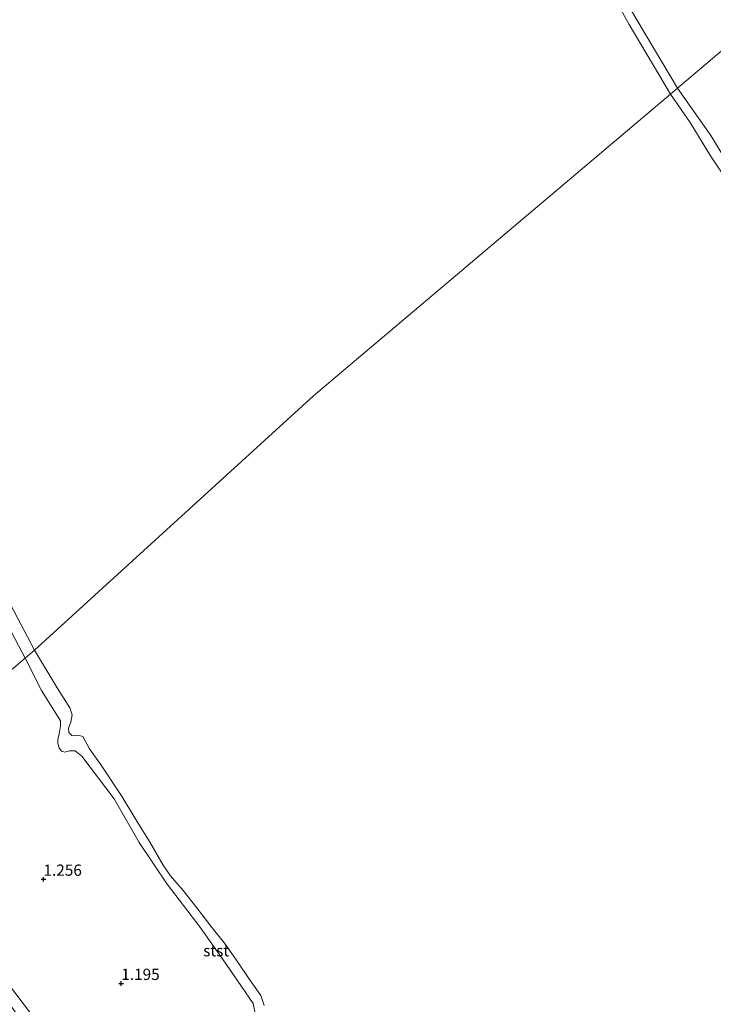
# Model space of a CAD drawing. Units: metres. Extents: x 69997 to 80008, y 399999 to 406253.
# Drawn here: x 72445 to 72598, y 400393 to 400611 of the extents above; entities that cross this region are included whole.
import ezdxf
from ezdxf.enums import TextEntityAlignment as Align

# ---------------------------------------------------------------- set-up
doc = ezdxf.new("R2010")
doc.units = ezdxf.units.M
doc.layers.get('0').update_dxf_attribs({"lineweight": 25})
for name, color, linetype, lineweight in [('B-ME-GR-BOMENSTRUIKEN-GV-B6', 93, 'Continuous', 18), ('B-ME-GW-KRUINLIJN-L-B1', 93, 'Continuous', 18), ('B-ME-IE-HULPGEOMETRIE-L-B1', 53, 'Continuous', 18), ('B-ME-OB-BEKLEDING-GV-B6', 253, 'Continuous', 18), ('B-ME-OB-WATERLIJN-L-B1', 133, 'OB-WATERLIJN', 18), ('B-ME-OG-WATER-GV-B6', 153, 'Continuous', 18)]:
    doc.layers.add(name, color=color, linetype=linetype, lineweight=lineweight)
doc.layers.add('B-ME-GW-HOOGTEPUNT-S-B1', color=10, linetype='Continuous')
doc.styles.add('NLCS-ISO', font='NLCS-ISO.TTF')
doc.linetypes.add('OB-WATERLIJN', pattern='A,10,[32,NLCS.SHX,S=2,R=0,X=0,Y=0],-12', length=22)

# ---------------------------------------------------------------- blocks, each defined once
blk = doc.blocks.new('hoogtepunt')
for p, q in [((-0.5, 0), (0.5, 0)), ((0, 0.5), (0, -0.5))]:
    blk.add_line(p, q)

msp = doc.modelspace()

# ---------------------------------------------------------------- linework, layer by layer
at = {"layer": 'B-ME-GR-BOMENSTRUIKEN-GV-B6'}
for points in [[(72439.77, 400481.075, 0.881), (72445.912, 400469.539, 1.033), (72415.351, 400443.487, 1.179)], [(72415.351, 400443.487, 1.179), (72445.912, 400469.539, 1.033), (72449.559, 400462.393, 1.199), (72453.757, 400455.675, 1.312), (72453.718, 400454.538, 1.312), (72453.463, 400452.776, 1.312), (72453.165, 400451.527, 1.312), (72453.154, 400450.604, 1.312), (72453.423, 400449.665, 1.312), (72454.005, 400448.948, 1.312), (72454.734, 400448.669, 1.162), (72455.737, 400448.993, 1.158), (72457.021, 400448.991, 1.179), (72458.472, 400447.805, 1.146), (72465.645, 400438.367, 1.247), (72471.206, 400428.68, 1.203), (72477.427, 400419.438, 0.895), (72484.65, 400409.993, 0.919), (72489.81, 400402.656, 0.786), (72493.72, 400397.021, 0.721), (72496.458, 400392.982, 0.749), (72497.162, 400389.72, 0.96)], [(72410.399, 400439.265, 0.415), (72415.351, 400443.487, 1.179), (72421.835, 400433.059, 1.011), (72427.235, 400425.086, 1.313), (72432.339, 400416.786, 0.803), (72437.242, 400406.737, 0.803), (72442.252, 400397.32, 0.756), (72449.928, 400387.151, 0.644), (72458.48, 400371.868, 0.493), (72450.749, 400382.236, 0.316), (72443.497, 400391.479, 0.346), (72437.082, 400400.703, 0.393), (72430.14, 400410.081, 0.247), (72426.296, 400415.955, 0.264), (72421.021, 400422.859, 0.259), (72414.237, 400432.739, 0.354), (72410.399, 400439.265, 0.415)], [(72449.928, 400387.151, 0.644), (72442.252, 400397.32, 0.756)]]:
    msp.add_polyline3d(points, dxfattribs=at)
at = {"layer": 'B-ME-GW-KRUINLIJN-L-B1'}
for points in [[(72361.376, 400615.815, 1.08), (72367.05, 400604.243, 0.92), (72374.236, 400591.506, 0.972), (72375.975, 400586.685, 0.968), (72384.679, 400572.77, 0.946), (72393.919, 400559.75, 1.011), (72403.495, 400544.325, 0.985), (72406.993, 400538.468, 0.873), (72410.336, 400531.257, 0.946), (72413.503, 400525.101, 0.972), (72417.666, 400518.115, 0.898), (72422.558, 400509.548, 0.946), (72429.462, 400498.785, 0.989), (72436.382, 400487.808, 0.838), (72439.77, 400481.075, 0.881), (72445.912, 400469.539, 1.033)], [(72445.912, 400469.539, 1.033), (72449.559, 400462.393, 1.199), (72453.757, 400455.675, 1.312), (72453.718, 400454.538, 1.312), (72453.463, 400452.776, 1.312), (72453.165, 400451.527, 1.312), (72453.154, 400450.604, 1.312), (72453.423, 400449.665, 1.312), (72454.005, 400448.948, 1.312), (72454.734, 400448.669, 1.162), (72455.737, 400448.993, 1.158), (72457.021, 400448.991, 1.179), (72458.472, 400447.805, 1.146), (72465.645, 400438.367, 1.247), (72471.206, 400428.68, 1.203), (72477.427, 400419.438, 0.895), (72484.65, 400409.993, 0.919), (72489.81, 400402.656, 0.786), (72493.72, 400397.021, 0.721), (72496.458, 400392.982, 0.749), (72497.162, 400389.72, 0.96)], [(72458.48, 400371.868, 0.493), (72449.928, 400387.151, 0.644), (72442.252, 400397.32, 0.756), (72437.242, 400406.737, 0.803), (72432.339, 400416.786, 0.803), (72427.235, 400425.086, 1.313), (72421.835, 400433.059, 1.011), (72415.351, 400443.487, 1.179)]]:
    msp.add_polyline3d(points, dxfattribs=at)
at = {"layer": 'B-ME-IE-HULPGEOMETRIE-L-B1'}
msp.add_polyline3d([(72353.385, 400390.665, 5.353), (72357.383, 400394.073, 3.243), (72362.175, 400398.158, 2.6), (72368.808, 400403.812, 0.717), (72372.544, 400406.996, 0.551), (72374.456, 400408.626, 0.025), (72407.583, 400436.865, 0.09), (72408.125, 400437.327, 0.454), (72410.399, 400439.265, 0.415), (72415.351, 400443.487, 1.179), (72445.912, 400469.539, 1.033), (72447.987, 400471.308, 0.09), (72509.844, 400527.701, 0.09), (72588.968, 400594.56, 0.086), (72590.512, 400595.865, 0.086), (72604.609, 400607.776, 0.086)], dxfattribs=at)
at = {"layer": 'B-ME-OB-BEKLEDING-GV-B6'}
for points in [[(72588.968, 400594.56, 0.086), (72579.857, 400609.962, 0.087), (72568.036, 400631.202, 0.087), (72563.283, 400641.894, 0.087), (72561.409, 400645.698, 0.087), (72558.661, 400648.854, 0.087), (72556.373, 400652.547, 0.087), (72554.476, 400655.944, 0.087), (72552.54, 400659.826, 0.087), (72553.116, 400660.056, 0.087), (72553.932, 400659.899, 0.087), (72555.001, 400658.998, 0.087), (72556.618, 400656.233, 0.087), (72564.028, 400644.202, 0.087), (72568.597, 400634.76, 0.087), (72573.555, 400624.581, 0.087), (72581.5, 400611.01, 0.087), (72590.512, 400595.865, 0.086), (72588.968, 400594.56, 0.086)], [(72588.968, 400594.56, 0.086), (72590.512, 400595.865, 0.086), (72597.911, 400585.384, 0.086), (72610.693, 400564.395, 0.086)], [(72601.923, 400574.823, 0.086), (72597.86, 400580.892, 0.086), (72593.333, 400588.267, 0.086), (72588.968, 400594.56, 0.086)], [(72439.535, 400487.174, 0.091), (72447.987, 400471.308, 0.09), (72445.912, 400469.539, 1.033), (72439.77, 400481.075, 0.881)], [(72445.912, 400469.539, 1.033), (72447.987, 400471.308, 0.09), (72452.99, 400462.969, 0.09), (72455.802, 400458.546, 0.09), (72456.343, 400456.94, 0.09), (72456.017, 400455.345, 0.09), (72455.556, 400454.012, 0.09), (72455.592, 400453.041, 0.09), (72456.375, 400452.352, 0.09), (72457.662, 400452.445, 0.09), (72458.722, 400452.201, 0.09), (72460.209, 400449.459, 0.09), (72462.752, 400445.804, 0.09), (72467.456, 400438.833, 0.09), (72470.463, 400433.782, 0.09), (72473.458, 400428.871, 0.09), (72476.503, 400423.666, 0.09), (72478.146, 400421.266, 0.09), (72480.922, 400418.052, 0.09), (72483.973, 400414.215, 0.09), (72487.117, 400410.115, 0.09), (72490.085, 400406.349, 0.09), (72493.051, 400402.145, 0.09), (72495.48, 400398.525, 0.09), (72498.192, 400394.775, 0.09), (72498.878, 400392.539, 0.09)], [(72497.162, 400389.72, 0.96), (72496.458, 400392.982, 0.749), (72493.72, 400397.021, 0.721), (72489.81, 400402.656, 0.786), (72484.65, 400409.993, 0.919), (72477.427, 400419.438, 0.895), (72471.206, 400428.68, 1.203), (72465.645, 400438.367, 1.247), (72458.472, 400447.805, 1.146), (72457.021, 400448.991, 1.179), (72455.737, 400448.993, 1.158), (72454.734, 400448.669, 1.162), (72454.005, 400448.948, 1.312), (72453.423, 400449.665, 1.312), (72453.154, 400450.604, 1.312), (72453.165, 400451.527, 1.312), (72453.463, 400452.776, 1.312), (72453.718, 400454.538, 1.312), (72453.757, 400455.675, 1.312), (72449.559, 400462.393, 1.199), (72445.912, 400469.539, 1.033)]]:
    msp.add_polyline3d(points, dxfattribs=at)
at = {"layer": 'B-ME-OB-WATERLIJN-L-B1'}
for points in [[(72588.968, 400594.56, 0.086), (72579.857, 400609.962, 0.087), (72568.036, 400631.202, 0.087), (72563.283, 400641.894, 0.087), (72561.409, 400645.698, 0.087), (72558.661, 400648.854, 0.087), (72556.373, 400652.547, 0.087), (72554.476, 400655.944, 0.087), (72552.54, 400659.826, 0.087)], [(72447.987, 400471.308, 0.09), (72439.535, 400487.174, 0.091), (72436.252, 400494.419, 0.091), (72431.016, 400502.87, 0.091), (72424.09, 400512.952, 0.091), (72418.595, 400521.079, 0.091), (72410.163, 400535.865, 0.091), (72404.052, 400548.392, 0.091), (72397.505, 400558.012, 0.091), (72392.249, 400565.501, 0.091), (72389.139, 400570.612, 0.091), (72382.508, 400579.627, 0.091), (72375.855, 400591.767, 0.091), (72366.02, 400608.91, 0.091), (72353.274, 400633.642, 0.091)], [(72651.106, 400508.485, 0.086), (72647.621, 400513.834, 0.086), (72644.465, 400519.412, 0.086), (72641.454, 400524.092, 0.086), (72639.866, 400526.118, 0.086), (72635.686, 400531.025, 0.086), (72631.301, 400535.791, 0.086), (72627.416, 400539.672, 0.086), (72623.994, 400542.957, 0.086), (72622.562, 400544.711, 0.086), (72620.635, 400547.781, 0.086), (72618, 400550.738, 0.086), (72614.521, 400555.025, 0.086), (72612.417, 400558.526, 0.086), (72610.211, 400561.678, 0.086), (72605.211, 400569.44, 0.086), (72601.923, 400574.823, 0.086), (72597.86, 400580.892, 0.086), (72593.333, 400588.267, 0.086), (72588.968, 400594.56, 0.086)], [(72447.987, 400471.308, 0.09), (72452.99, 400462.969, 0.09), (72455.802, 400458.546, 0.09), (72456.343, 400456.94, 0.09), (72456.017, 400455.345, 0.09), (72455.556, 400454.012, 0.09), (72455.592, 400453.041, 0.09), (72456.375, 400452.352, 0.09), (72457.662, 400452.445, 0.09), (72458.722, 400452.201, 0.09), (72460.209, 400449.459, 0.09), (72462.752, 400445.804, 0.09), (72467.456, 400438.833, 0.09), (72470.463, 400433.782, 0.09), (72473.458, 400428.871, 0.09), (72476.503, 400423.666, 0.09), (72478.146, 400421.266, 0.09), (72480.922, 400418.052, 0.09), (72483.973, 400414.215, 0.09), (72487.117, 400410.115, 0.09), (72490.085, 400406.349, 0.09), (72493.051, 400402.145, 0.09), (72495.48, 400398.525, 0.09), (72498.192, 400394.775, 0.09), (72498.878, 400392.539, 0.09)]]:
    msp.add_polyline3d(points, dxfattribs=at)
at = {"layer": 'B-ME-OG-WATER-GV-B6'}
for points in [[(72568.036, 400631.202, 0.087), (72579.857, 400609.962, 0.087), (72588.968, 400594.56, 0.086), (72509.844, 400527.701, 0.09), (72447.987, 400471.308, 0.09), (72439.535, 400487.174, 0.091), (72436.252, 400494.419, 0.091), (72431.016, 400502.87, 0.091), (72424.09, 400512.952, 0.091), (72418.595, 400521.079, 0.091), (72410.163, 400535.865, 0.091), (72404.052, 400548.392, 0.091), (72397.505, 400558.012, 0.091), (72392.249, 400565.501, 0.091), (72389.139, 400570.612, 0.091), (72382.508, 400579.627, 0.091), (72375.855, 400591.767, 0.091), (72366.02, 400608.91, 0.091), (72353.274, 400633.642, 0.091)], [(72590.512, 400595.865, 0.086), (72581.5, 400611.01, 0.087), (72573.555, 400624.581, 0.087)], [(72604.609, 400607.776, 0.086), (72590.512, 400595.865, 0.086)], [(72610.693, 400564.395, 0.086), (72597.911, 400585.384, 0.086), (72590.512, 400595.865, 0.086), (72604.609, 400607.776, 0.086)], [(72498.878, 400392.539, 0.09), (72498.192, 400394.775, 0.09), (72495.48, 400398.525, 0.09), (72493.051, 400402.145, 0.09), (72490.085, 400406.349, 0.09), (72487.117, 400410.115, 0.09), (72483.973, 400414.215, 0.09), (72480.922, 400418.052, 0.09), (72478.146, 400421.266, 0.09), (72476.503, 400423.666, 0.09), (72473.458, 400428.871, 0.09), (72470.463, 400433.782, 0.09), (72467.456, 400438.833, 0.09), (72462.752, 400445.804, 0.09), (72460.209, 400449.459, 0.09), (72458.722, 400452.201, 0.09), (72457.662, 400452.445, 0.09), (72456.375, 400452.352, 0.09), (72455.592, 400453.041, 0.09), (72455.556, 400454.012, 0.09), (72456.017, 400455.345, 0.09), (72456.343, 400456.94, 0.09), (72455.802, 400458.546, 0.09), (72452.99, 400462.969, 0.09), (72447.987, 400471.308, 0.09), (72509.844, 400527.701, 0.09), (72588.968, 400594.56, 0.086), (72593.333, 400588.267, 0.086), (72597.86, 400580.892, 0.086), (72601.923, 400574.823, 0.086)]]:
    msp.add_polyline3d(points, dxfattribs=at)

# ---------------------------------------------------------------- block references
at = {"layer": 'B-ME-GW-HOOGTEPUNT-S-B1', "rotation": 90}
for p in [(72449.97, 400420.52, 1.256), (72449.97, 400420.52, 1.256), (72467.221, 400397.426, 1.195), (72467.221, 400397.426, 1.195)]:
    msp.add_blockref('hoogtepunt', p, dxfattribs=at)

# ---------------------------------------------------------------- texts
at = {"layer": 'B-ME-GW-HOOGTEPUNT-S-B1', "ltscale": 0.2, "style": 'NLCS-ISO'}
for s, p in [('1.256', (72449.97, 400420.52, 1.256)), ('1.256', (72449.97, 400420.52, 1.256)), ('1.195', (72467.221, 400397.426, 1.195)), ('1.195', (72467.221, 400397.426, 1.195))]:
    msp.add_text(s, height=2.5, dxfattribs=at).set_placement(p, align=Align.BOTTOM_LEFT)
at = {"layer": 'B-ME-OB-BEKLEDING-GV-B6', "ltscale": 0.2, "style": 'NLCS-ISO'}
msp.add_text('stst', height=2.5, dxfattribs=at).set_placement((72488.2703, 400404.6968), align=Align.MIDDLE_CENTER)

doc.saveas('drawing.dxf')
